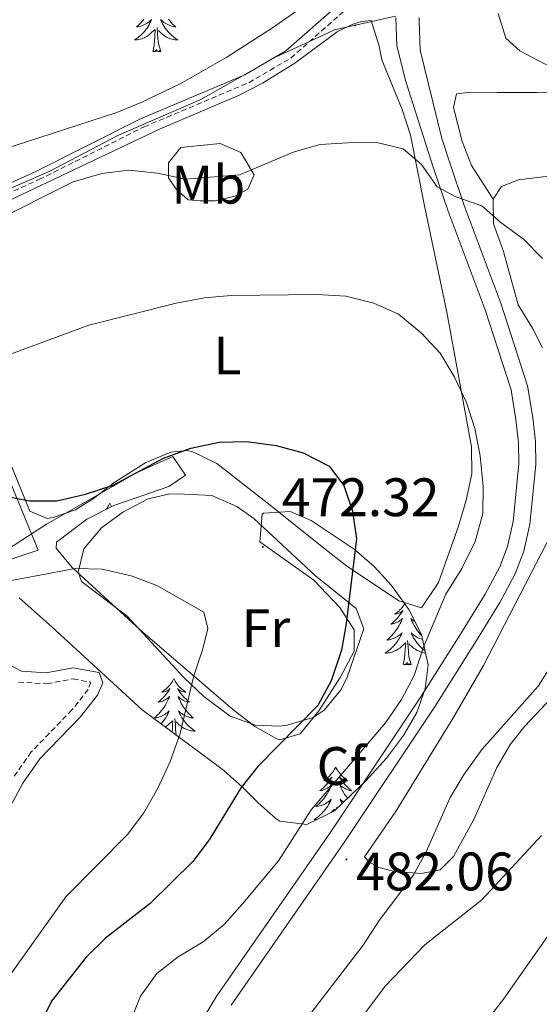
# Model space of a CAD drawing. Units: metres. Extents: x 582688 to 587179, y 4728532 to 4731557.
# Drawn here: x 586499 to 586595, y 4729180 to 4729362 of the extents above; entities that cross this region are included whole.
import ezdxf
from ezdxf.enums import TextEntityAlignment as Align

# ---------------------------------------------------------------- set-up
doc = ezdxf.new("R2010")
doc.units = ezdxf.units.M
doc.header["$MEASUREMENT"] = 0
doc.linetypes.add('TRAZOSX2', pattern=[1.5, 1, -0.5])
for name, color, linetype, lineweight in [('Carátula', 7, 'Continuous', 5), ('Level 1', 19, 'Continuous', 0), ('Level 12', 142, 'Continuous', 13), ('Level 16', 1, 'Continuous', 13), ('Level 21', 19, 'Continuous', 0), ('Level 35', 92, 'Continuous', 0), ('Level 36', 19, 'Continuous', 40), ('Level 37', 92, 'Continuous', 0), ('Level 4', 36, 'Continuous', 30), ('Level 41', 19, 'Continuous', 0), ('Level 5', 36, 'Continuous', 0), ('Level 51', 142, 'Continuous', 0), ('Level 54', 13, 'Continuous', 0), ('Level 7', 1, 'Continuous', 0)]:
    doc.layers.add(name, color=color, linetype=linetype, lineweight=lineweight)
doc.styles.add('Arial', font='ARIAL.TTF', dxfattribs={"height": 0.2})

# ---------------------------------------------------------------- blocks, each defined once
blk = doc.blocks.new('5PATER')
at = {"layer": 'Carátula', "linetype": 'Continuous', "lineweight": 5}
h = blk.add_hatch(color=250, dxfattribs=at)
edge = h.paths.add_edge_path()
edge.add_ellipse((0, 0), major_axis=(-1.33, -1.34), ratio=0.999422, start_angle=0, end_angle=360)

msp = doc.modelspace()

# ---------------------------------------------------------------- linework, layer by layer
at = {"layer": 'Level 1', "color": 19, "linetype": 'Continuous', "lineweight": 0, "ltscale": 0.5}
msp.add_polyline3d([(586491.96, 4729328.45, 485.79), (586504.03, 4729333.69, 485.58), (586516.82, 4729340.36, 485.84), (586532.03, 4729346.95, 486.35), (586545.82, 4729354.78, 486.4), (586554.79, 4729358.96, 486.56), (586556.75, 4729359.88, 486.85), (586568.02, 4729362.41, 485.7)], dxfattribs=at)
at = {"layer": 'Level 12', "color": 142, "linetype": 'Continuous', "lineweight": 0}
msp.add_polyline3d([(586494.18, 4729243.74, 465.51), (586498.92, 4729241.25, 465.51), (586503.46, 4729240.99, 465.51), (586508.44, 4729241.92, 465.51), (586513.23, 4729241.01, 465.51), (586513.95, 4729239.13, 465.51), (586512.96, 4729236.87, 465.51), (586509.75, 4729232.78, 465.51), (586502.27, 4729225.05, 465.51), (586499.12, 4729220.54, 465.51), (586491.42, 4729206.25, 465.51)], dxfattribs=at)
at = {"layer": 'Level 16', "color": 1, "linetype": 'Continuous', "lineweight": 13, "ltscale": 0.5}
msp.add_polyline3d([(586395.21, 4729247.42, 481.33), (586394.99, 4729247.28, 481.32), (586387.88, 4729257.69, 481.71), (586397.57, 4729268.56, 482.86), (586407.48, 4729276.22, 483.24), (586424.84, 4729285.06, 484.01), (586451.99, 4729304.22, 485.54), (586461.62, 4729287.59, 481.71), (586475.47, 4729295.33, 481.71), (586487.38, 4729299.16, 480.94), (586501.95, 4729263.65, 473.66), (586462.95, 4729250.63, 470.2), (586458.54, 4729254.25, 469.44), (586438.92, 4729245.44, 468.29), (586427.99, 4729236.55, 468.29), (586412.65, 4729222.52, 469.82)], dxfattribs=at)
at = {"layer": 'Level 21', "color": 19, "linetype": 'Continuous', "lineweight": 0}
msp.add_polyline3d([(586470.83, 4729319.78, 486.31), (586501.44, 4729333.61, 485.54), (586520.9, 4729343.38, 485.92), (586540.16, 4729351.52, 486.69), (586547.73, 4729355.95, 486.31), (586558.26, 4729365.24, 485.92), (586563.6, 4729368.66, 485.54), (586566.01, 4729369.59, 485.54), (586567.38, 4729370.31, 485.61)], dxfattribs=at)
at = {"layer": 'Level 21', "color": 19, "linetype": 'TRAZOSX2', "lineweight": 0}
msp.add_polyline3d([(586471.51, 4729318.33, 486.31), (586502.13, 4729332.16, 485.54), (586521.57, 4729341.93, 485.92), (586540.88, 4729350.09, 486.69), (586548.68, 4729354.65, 486.31), (586559.2, 4729363.93, 485.92), (586564.21, 4729366.84, 485.54), (586566.05, 4729367.28, 485.54), (586568.39, 4729366.65, 485.7)], dxfattribs=at)
at = {"layer": 'Level 21', "color": 19, "linetype": 'Continuous', "lineweight": 13}
for points in [[(586568.08, 4729362.15, 485.7), (586568.26, 4729356.93, 485.7), (586569.91, 4729350.29, 485.7), (586575.05, 4729334.27, 485.18), (586577.75, 4729326.31, 484.94), (586584.6, 4729308.1, 484.17), (586589.37, 4729293.31, 483.79), (586590.28, 4729287.78, 483.79), (586590.76, 4729283.53, 483.4), (586590.83, 4729279.59, 483.4), (586589.74, 4729268.96, 483.4), (586588.74, 4729264.35, 483.02), (586587.28, 4729260.59, 483.02), (586584.56, 4729255.51, 483.02), (586580.35, 4729248.6, 482.44), (586572.69, 4729236.52, 482.25), (586556.05, 4729211.55, 482.12), (586534.99, 4729181.22, 481.29), (586529.85, 4729172.65, 481.3)], [(586572.38, 4729362.16, 485.55), (586572.36, 4729361.5, 485.55), (586572.58, 4729356.1, 485.57), (586576.58, 4729339.76, 485.33), (586578.03, 4729335.25, 485.18), (586580.7, 4729327.36, 484.94), (586587.56, 4729309.14, 484.17), (586592.43, 4729294.05, 483.79), (586593.39, 4729288.21, 483.79), (586593.89, 4729283.73, 483.4), (586593.97, 4729279.46, 483.4), (586592.84, 4729268.46, 483.4), (586591.76, 4729263.45, 483.02), (586590.14, 4729259.27, 483.02), (586587.29, 4729253.95, 483.02), (586583.01, 4729246.94, 482.44), (586575.32, 4729234.81, 482.25), (586558.64, 4729209.79, 482.12), (586537.63, 4729179.52, 481.29)]]:
    msp.add_polyline3d(points, dxfattribs=at)
at = {"layer": 'Level 35', "color": 92, "linetype": 'Continuous', "lineweight": 0, "ltscale": 0.5}
for points in [[(586614.22, 4729443.06, 490.82), (586592.49, 4729414.13, 490.82), (586573.29, 4729384.89, 490.82), (586568.01, 4729378.23, 490.82), (586564.49, 4729374.69, 490.82), (586556.76, 4729368.32, 490.82), (586545.3, 4729360.21, 490.86), (586536.86, 4729354.79, 491.11), (586528.19, 4729349.89, 491.43), (586521.12, 4729346.47, 491.59), (586516.49, 4729344.58, 491.56), (586492.73, 4729336.86, 490.22)], [(586495.27, 4729263.07, 476.25), (586503.49, 4729268.45, 477.07), (586515.84, 4729275.5, 478.03), (586520.29, 4729278.01, 478.05), (586526.85, 4729280.99, 477.79), (586529.18, 4729277.52, 477.02), (586526.12, 4729275.45, 477), (586515.95, 4729271.94, 477.74), (586510.97, 4729269.38, 477.84), (586505.37, 4729265.16, 477.16), (586505.3, 4729264.01, 477.02), (586508.29, 4729260.43, 476.82), (586513.5, 4729255.62, 477.02), (586520.91, 4729248.86, 478.11), (586537.9, 4729234.24, 480.59), (586542.02, 4729231.03, 481.08), (586546.1, 4729228.79, 481.55), (586546.66, 4729228.59, 481.62), (586550.42, 4729229.66, 482.02), (586553.85, 4729233.93, 482.28), (586557.76, 4729240.1, 482.39), (586560.36, 4729244.97, 482.02), (586560.36, 4729248.95, 481.62), (586557.74, 4729253.04, 481.61), (586552.9, 4729258.11, 481.62), (586542.97, 4729265.21, 479.32), (586543.37, 4729270.32, 479.27), (586543.63, 4729270.5, 479.32), (586548.53, 4729270.82, 480.13), (586552.45, 4729269.15, 480.85), (586560.35, 4729263.82, 482.93), (586564.07, 4729260.61, 483.94), (586567.25, 4729257.11, 484.69), (586570.45, 4729252.65, 485.2), (586572.83, 4729248.06, 485.41), (586574.05, 4729242.42, 485.45)], [(586574.05, 4729242.42, 485.45), (586573.51, 4729238.01, 485.45), (586571.94, 4729233.66, 485.45), (586569.49, 4729229.39, 485.45), (586566.33, 4729225.19, 485.45), (586562.6, 4729221.08, 485.45), (586556.71, 4729215.46, 485.45), (586551.61, 4729212.95, 485.45), (586546.62, 4729213.55, 485.45), (586545.93, 4729214, 485.45), (586542.64, 4729216.94, 483.71), (586539.66, 4729219.89, 480.29), (586536.34, 4729222.86, 477.9), (586535.71, 4729223.36, 477.79), (586521.18, 4729234.15, 477.02), (586504.57, 4729249.43, 475.49), (586498.44, 4729254.84, 475.49)]]:
    msp.add_polyline3d(points, dxfattribs=at)
at = {"layer": 'Level 36', "color": 92, "linetype": 'Continuous', "lineweight": 0}
for points in [[(586586.08, 4729328.54, 485.09), (586582.07, 4729334.75, 485.86), (586580.35, 4729339.24, 485.86), (586578.73, 4729345.49, 485.86), (586579.31, 4729348.02, 485.86), (586581.82, 4729348.31, 487.01), (586586.81, 4729348.29, 487.31), (586594.13, 4729348.29, 488.54), (586604.06, 4729347.97, 489.31), (586609.07, 4729347.96, 490.16), (586613.98, 4729348.62, 491.1), (586617.09, 4729349.84, 491.61), (586631.53, 4729359.3, 493.79), (586634.98, 4729360.98, 494.29), (586643.49, 4729362.77, 494.68), (586647.13, 4729362.96, 495.06), (586653.3, 4729362.07, 497.36), (586658, 4729360.77, 497.94), (586660.64, 4729359.44, 498.13), (586664.5, 4729356.11, 498.32), (586667.69, 4729351.66, 498.51), (586670.21, 4729347.33, 499.42), (586670.81, 4729345.94, 499.28), (586673.07, 4729339.87, 497.56)], [(586563.49, 4729361.59, 487.2), (586565.02, 4729356.82, 487.05), (586565.51, 4729354.34, 486.82), (586569.25, 4729345.12, 485.6), (586570.78, 4729340.41, 484.99), (586573.43, 4729326.98, 483.37), (586577.5, 4729307.63, 480.33), (586582.03, 4729282.78, 478.39), (586582.13, 4729277.76, 478.39), (586581.1, 4729272.88, 478.01), (586579.66, 4729268.07, 477.47), (586575.97, 4729257.68, 476.65), (586572.79, 4729252.96, 476.47), (586568.62, 4729254.27, 476.09), (586558.95, 4729260.75, 474.55), (586555.03, 4729263.85, 474.45), (586544.28, 4729272.41, 474.94), (586534.98, 4729279.65, 474.55), (586530.53, 4729281.81, 475.6), (586529.4, 4729282.06, 475.7), (586526.52, 4729281.76, 475.7), (586521.9, 4729279.85, 475.7), (586516.15, 4729276.2, 475.55), (586512.18, 4729273.18, 475.22), (586508.88, 4729271.13, 474.94), (586504.76, 4729269.67, 474.55), (586503.63, 4729269.53, 474.55), (586500.46, 4729270.85, 475.32), (586491.66, 4729292.22, 478.89)], [(586492.78, 4729326.49, 485.29), (586524.41, 4729341.52, 486.05), (586539, 4729347.7, 487.59), (586543.43, 4729350, 487.68), (586549.44, 4729353.67, 487.59), (586557.25, 4729359.47, 487.2), (586560.11, 4729360.9, 487.2), (586561.74, 4729361.43, 487.2), (586563.49, 4729361.59, 487.2)], [(586522.8, 4729361.43, 0.01), (586522.64, 4729361.11, 0.01), (586522.48, 4729360.8, 0.01), (586522.29, 4729360.49, 0.01), (586522.1, 4729360.19, 0.01), (586521.89, 4729359.91, 0.01), (586521.66, 4729359.63, 0.01), (586521.43, 4729359.36, 0.01), (586521.18, 4729359.1, 0.01), (586520.92, 4729358.86, 0.01), (586520.66, 4729358.62, 0.01), (586520.38, 4729358.4, 0.01), (586520.09, 4729358.19, 0.01), (586519.8, 4729358, 0.01), (586520.06, 4729358.01, 0.01), (586520.32, 4729358.03, 0.01), (586520.59, 4729358.08, 0.01), (586520.85, 4729358.13, 0.01), (586521.1, 4729358.21, 0.01), (586521.35, 4729358.29, 0.01), (586521.6, 4729358.39, 0.01), (586521.83, 4729358.51, 0.01), (586522.06, 4729358.64, 0.01), (586522.28, 4729358.79, 0.01), (586522.5, 4729358.95, 0.01), (586522.7, 4729359.11, 0.01), (586523.55, 4729359.91, 0.01)], [(586521.51, 4729361.81, 0.01), (586521.26, 4729361.5, 0.01), (586521, 4729361.21, 0.01), (586520.72, 4729360.93, 0.01), (586520.43, 4729360.66, 0.01), (586520.14, 4729360.4, 0.01), (586520.33, 4729360.43, 0.01), (586520.6, 4729360.47, 0.01), (586520.86, 4729360.54, 0.01), (586521.12, 4729360.62, 0.01), (586521.38, 4729360.71, 0.01), (586521.62, 4729360.82, 0.01), (586521.86, 4729360.94, 0.01), (586522.1, 4729361.08, 0.01), (586522.32, 4729361.23, 0.01), (586522.54, 4729361.39, 0.01), (586522.75, 4729361.57, 0.01), (586522.94, 4729361.76, 0.01), (586522.8, 4729361.43, 0.01)], [(586524.75, 4729361.43, 0.01), (586524.91, 4729361.11, 0.01), (586525.08, 4729360.8, 0.01), (586525.26, 4729360.49, 0.01), (586525.46, 4729360.19, 0.01), (586525.67, 4729359.91, 0.01), (586525.89, 4729359.63, 0.01), (586526.13, 4729359.36, 0.01), (586526.37, 4729359.1, 0.01), (586526.63, 4729358.86, 0.01), (586526.9, 4729358.62, 0.01), (586527.18, 4729358.4, 0.01), (586527.47, 4729358.19, 0.01), (586527.76, 4729358, 0.01), (586527.49, 4729358.01, 0.01), (586527.23, 4729358.03, 0.01), (586526.97, 4729358.08, 0.01), (586526.71, 4729358.13, 0.01), (586526.45, 4729358.21, 0.01), (586526.2, 4729358.29, 0.01), (586525.96, 4729358.39, 0.01), (586525.72, 4729358.51, 0.01), (586525.49, 4729358.64, 0.01), (586525.27, 4729358.79, 0.01), (586525.06, 4729358.95, 0.01), (586524.85, 4729359.11, 0.01), (586524.2, 4729359.73, 0.01)], [(586526.04, 4729361.81, 0.01), (586526.3, 4729361.5, 0.01), (586526.56, 4729361.21, 0.01), (586526.83, 4729360.93, 0.01), (586527.12, 4729360.66, 0.01), (586527.42, 4729360.4, 0.01), (586527.22, 4729360.43, 0.01), (586526.96, 4729360.47, 0.01), (586526.69, 4729360.54, 0.01), (586526.43, 4729360.62, 0.01), (586526.18, 4729360.71, 0.01), (586525.93, 4729360.82, 0.01), (586525.69, 4729360.94, 0.01), (586525.46, 4729361.08, 0.01), (586525.23, 4729361.23, 0.01), (586525.01, 4729361.39, 0.01), (586524.81, 4729361.57, 0.01), (586524.61, 4729361.76, 0.01), (586524.75, 4729361.43, 0.01)], [(586523.16, 4729355.87, 0.01), (586523.4, 4729356.98, 0.01), (586523.52, 4729358.73, 0.01), (586523.56, 4729359.16, 0.01), (586523.63, 4729359.88, 0.01)], [(586524.63, 4729355.87, 0.01), (586524.2, 4729357.31, 0.01), (586524.11, 4729358.21, 0.01), (586524.06, 4729359.16, 0.01), (586523.96, 4729360.32, 0.01)], [(586524.63, 4729355.87, 0.01), (586524.45, 4729355.8, 0.01), (586524.44, 4729356.04, 0.01), (586524.24, 4729355.81, 0.01), (586524.12, 4729356.02, 0.01), (586524, 4729355.91, 0.01), (586523.73, 4729355.85, 0.01), (586523.93, 4729356.25, 0.01), (586523.54, 4729355.87, 0.01), (586523.36, 4729355.81, 0.01), (586523.32, 4729355.98, 0.01), (586523.16, 4729355.87, 0.01)], [(586535.64, 4729338.84, 487.2), (586539.44, 4729337.15, 486.82), (586541.91, 4729333.05, 485.67), (586540.7, 4729330.39, 484.9), (586538.34, 4729329.09, 484.52), (586534.71, 4729328.27, 484.9), (586531.94, 4729328.22, 484.52), (586529.68, 4729328.43, 484.9), (586527.51, 4729330.4, 485.29), (586526.09, 4729332.51, 486.05), (586526.04, 4729335.27, 486.82), (586528.37, 4729338.08, 487.2), (586535.64, 4729338.84, 487.2)], [(586586.08, 4729328.54, 485.09), (586587.63, 4729330.91, 485.09), (586590.75, 4729332.1, 485.09), (586595.26, 4729332.68, 485.48), (586604.15, 4729333.51, 486.5)], [(586595.2, 4729301.08, 483.94), (586593.34, 4729304.71, 483.94), (586590.69, 4729308.99, 483.94), (586587.98, 4729318.85, 484.33), (586586.13, 4729323.97, 484.71), (586586.08, 4729328.54, 485.09)], [(586529.05, 4729274.01, 471.87), (586534.08, 4729273.73, 471.87), (586538.69, 4729271.73, 472.05), (586541.82, 4729269.48, 472.25), (586553.2, 4729258.88, 472.64), (586560.73, 4729252.87, 473.79), (586562.18, 4729249.12, 474.17), (586559.08, 4729240.17, 474.17), (586557.99, 4729237.86, 474.17), (586554.82, 4729234.04, 473.95), (586552.8, 4729232.74, 473.79), (586548, 4729231.28, 473.24), (586546.55, 4729231.12, 473.02), (586542.15, 4729231.29, 471.87), (586537.45, 4729232.96, 471.6), (586532.58, 4729236.6, 470.29), (586528.92, 4729240.09, 469.19), (586518.41, 4729251.46, 468.8), (586510, 4729257.83, 469.19), (586509.34, 4729259.58, 469.57), (586510.39, 4729263.87, 470.34), (586513.65, 4729267.77, 470.73), (586517.65, 4729270.7, 471.09), (586522.33, 4729273.13, 471.62), (586526.29, 4729274.09, 471.87), (586529.05, 4729274.01, 471.87)], [(586515.22, 4729272.32, 0.01), (586515.11, 4729272.1, 0.01), (586514.96, 4729271.83, 0.01), (586514.79, 4729271.56, 0.01), (586514.61, 4729271.31, 0.01), (586514.53, 4729271.21, 0.01)], [(586515.22, 4729272.32, 0.01), (586515.34, 4729272.1, 0.01), (586515.49, 4729271.83, 0.01), (586515.55, 4729271.73, 0.01)], [(586632.96, 4729270.16, 489.67), (586630.49, 4729268.88, 489.31), (586623.42, 4729263.85, 489.31), (586620.14, 4729260.67, 487.2), (586618.12, 4729258.6, 486.24), (586608.74, 4729249, 486.63), (586591.94, 4729231.09, 485.98), (586589.29, 4729227.79, 485.86), (586586.76, 4729223.49, 485.65), (586582.51, 4729213.84, 485.09), (586578.74, 4729206.99, 485.48), (586576.27, 4729204.56, 485.09), (586572.77, 4729203.86, 484.33), (586567.86, 4729204.25, 483.41), (586564.96, 4729204.98, 483.18), (586563.18, 4729205.95, 483.18), (586562.28, 4729206.94, 483.18), (586568.16, 4729215.46, 483.18), (586578.6, 4729232.5, 482.81), (586584.27, 4729242.31, 482.87), (586596.92, 4729266.81, 483.75), (586598.5, 4729271.55, 483.94), (586598.52, 4729272.13, 483.9)], [(586569.71, 4729253.68, 0.01), (586569.64, 4729253.57, 0.01), (586569.46, 4729253.32, 0.01), (586569.26, 4729253.07, 0.01), (586569.06, 4729252.83, 0.01), (586568.84, 4729252.61, 0.01), (586568.61, 4729252.39, 0.01), (586568.37, 4729252.19, 0.01), (586568.12, 4729252, 0.01), (586567.86, 4729251.82, 0.01), (586568.05, 4729251.84, 0.01), (586568.26, 4729251.88, 0.01), (586568.46, 4729251.93, 0.01), (586568.65, 4729252, 0.01), (586568.84, 4729252.09, 0.01), (586569.02, 4729252.19, 0.01), (586569.2, 4729252.3, 0.01), (586569.4, 4729252.49, 0.01), (586569.36, 4729252.43, 0.01), (586569.13, 4729252.08, 0.01), (586568.89, 4729251.74, 0.01), (586568.63, 4729251.42, 0.01), (586568.36, 4729251.1, 0.01), (586568.08, 4729250.8, 0.01), (586567.79, 4729250.5, 0.01), (586567.49, 4729250.22, 0.01), (586567.17, 4729249.95, 0.01), (586567.3, 4729249.97, 0.01), (586567.54, 4729250.03, 0.01), (586567.79, 4729250.1, 0.01), (586568.02, 4729250.19, 0.01), (586568.25, 4729250.29, 0.01), (586568.48, 4729250.41, 0.01), (586568.69, 4729250.54, 0.01), (586568.9, 4729250.69, 0.01), (586569.1, 4729250.85, 0.01), (586569.28, 4729251.01, 0.01), (586569.2, 4729250.79, 0.01), (586569.04, 4729250.43, 0.01), (586568.87, 4729250.08, 0.01), (586568.68, 4729249.73, 0.01), (586568.48, 4729249.39, 0.01), (586568.27, 4729249.06, 0.01), (586568.04, 4729248.74, 0.01), (586567.8, 4729248.43, 0.01), (586567.55, 4729248.12, 0.01), (586567.29, 4729247.83, 0.01), (586567.02, 4729247.55, 0.01), (586566.73, 4729247.28, 0.01), (586566.43, 4729247.02, 0.01), (586566.63, 4729247.05, 0.01), (586566.89, 4729247.09, 0.01), (586567.16, 4729247.16, 0.01), (586567.42, 4729247.24, 0.01), (586567.67, 4729247.33, 0.01), (586567.92, 4729247.44, 0.01), (586568.16, 4729247.56, 0.01), (586568.39, 4729247.7, 0.01), (586568.62, 4729247.85, 0.01), (586568.84, 4729248.01, 0.01), (586569.04, 4729248.19, 0.01), (586569.24, 4729248.38, 0.01), (586569.1, 4729248.05, 0.01), (586568.94, 4729247.73, 0.01), (586568.77, 4729247.41, 0.01)], [(586571.58, 4729250.46, 0.01), (586571.45, 4729250.54, 0.01), (586571.24, 4729250.69, 0.01), (586571.05, 4729250.85, 0.01), (586570.86, 4729251.01, 0.01), (586570.95, 4729250.79, 0.01), (586571.1, 4729250.43, 0.01), (586571.28, 4729250.08, 0.01), (586571.46, 4729249.73, 0.01), (586571.66, 4729249.39, 0.01), (586571.87, 4729249.06, 0.01), (586572.1, 4729248.74, 0.01), (586572.34, 4729248.43, 0.01), (586572.59, 4729248.12, 0.01), (586572.85, 4729247.83, 0.01), (586572.89, 4729247.8, 0.01)], [(586573.03, 4729247.15, 0.01), (586572.99, 4729247.16, 0.01), (586572.73, 4729247.24, 0.01), (586572.47, 4729247.33, 0.01), (586572.22, 4729247.44, 0.01), (586571.98, 4729247.56, 0.01), (586571.75, 4729247.7, 0.01), (586571.52, 4729247.85, 0.01), (586571.31, 4729248.01, 0.01), (586571.1, 4729248.19, 0.01), (586570.91, 4729248.38, 0.01), (586571.05, 4729248.05, 0.01), (586571.2, 4729247.73, 0.01), (586571.37, 4729247.41, 0.01), (586571.56, 4729247.11, 0.01), (586571.75, 4729246.81, 0.01), (586571.96, 4729246.53, 0.01), (586572.19, 4729246.25, 0.01), (586572.42, 4729245.98, 0.01), (586572.67, 4729245.72, 0.01), (586572.92, 4729245.48, 0.01), (586573.19, 4729245.24, 0.01), (586573.47, 4729245.02, 0.01), (586573.49, 4729245.01, 0.01)], [(586568.77, 4729247.41, 0.01), (586568.59, 4729247.11, 0.01), (586568.39, 4729246.81, 0.01), (586568.18, 4729246.53, 0.01), (586567.96, 4729246.25, 0.01), (586567.72, 4729245.98, 0.01), (586567.48, 4729245.72, 0.01), (586567.22, 4729245.48, 0.01), (586566.95, 4729245.24, 0.01), (586566.67, 4729245.02, 0.01), (586566.38, 4729244.81, 0.01), (586566.09, 4729244.62, 0.01), (586566.36, 4729244.63, 0.01), (586566.62, 4729244.65, 0.01), (586566.88, 4729244.69, 0.01), (586567.14, 4729244.75, 0.01), (586567.4, 4729244.82, 0.01), (586567.65, 4729244.91, 0.01), (586567.89, 4729245.01, 0.01), (586568.13, 4729245.13, 0.01), (586568.36, 4729245.26, 0.01), (586568.58, 4729245.41, 0.01), (586568.79, 4729245.56, 0.01), (586569, 4729245.73, 0.01), (586569.84, 4729246.53, 0.01)], [(586569.45, 4729242.48, 0.01), (586569.7, 4729243.6, 0.01), (586569.81, 4729245.34, 0.01), (586569.86, 4729245.78, 0.01), (586569.92, 4729246.5, 0.01)], [(586570.92, 4729242.48, 0.01), (586570.49, 4729243.92, 0.01), (586570.4, 4729244.83, 0.01), (586570.36, 4729245.78, 0.01), (586570.26, 4729246.94, 0.01)], [(586573.57, 4729244.65, 0.01), (586573.52, 4729244.65, 0.01), (586573.26, 4729244.69, 0.01), (586573, 4729244.75, 0.01), (586572.75, 4729244.82, 0.01), (586572.5, 4729244.91, 0.01), (586572.25, 4729245.01, 0.01), (586572.02, 4729245.13, 0.01), (586571.79, 4729245.26, 0.01), (586571.56, 4729245.41, 0.01), (586571.35, 4729245.56, 0.01), (586571.15, 4729245.73, 0.01), (586570.49, 4729246.35, 0.01)], [(586570.92, 4729242.48, 0.01), (586570.75, 4729242.42, 0.01), (586570.73, 4729242.65, 0.01), (586570.54, 4729242.43, 0.01), (586570.42, 4729242.64, 0.01), (586570.3, 4729242.53, 0.01), (586570.03, 4729242.47, 0.01), (586570.22, 4729242.87, 0.01), (586569.84, 4729242.49, 0.01), (586569.65, 4729242.43, 0.01), (586569.61, 4729242.59, 0.01), (586569.45, 4729242.48, 0.01)], [(586527.04, 4729239.91, 0.01), (586526.93, 4729239.69, 0.01), (586526.78, 4729239.41, 0.01), (586526.61, 4729239.15, 0.01), (586526.43, 4729238.89, 0.01), (586526.23, 4729238.64, 0.01), (586526.02, 4729238.41, 0.01), (586525.81, 4729238.18, 0.01), (586525.58, 4729237.96, 0.01), (586525.34, 4729237.76, 0.01), (586525.08, 4729237.57, 0.01), (586524.82, 4729237.39, 0.01), (586525.02, 4729237.41, 0.01), (586525.23, 4729237.45, 0.01), (586525.43, 4729237.51, 0.01), (586525.62, 4729237.58, 0.01), (586525.81, 4729237.66, 0.01), (586525.99, 4729237.76, 0.01), (586526.16, 4729237.87, 0.01), (586526.37, 4729238.06, 0.01), (586526.33, 4729238, 0.01), (586526.1, 4729237.65, 0.01), (586525.86, 4729237.32, 0.01), (586525.6, 4729236.99, 0.01), (586525.33, 4729236.67, 0.01), (586525.05, 4729236.37, 0.01), (586524.76, 4729236.08, 0.01), (586524.46, 4729235.79, 0.01), (586524.14, 4729235.52, 0.01), (586524.27, 4729235.55, 0.01), (586524.51, 4729235.6, 0.01), (586524.76, 4729235.68, 0.01), (586524.99, 4729235.76, 0.01), (586525.22, 4729235.87, 0.01), (586525.45, 4729235.99, 0.01), (586525.66, 4729236.12, 0.01)], [(586527.04, 4729239.91, 0.01), (586527.15, 4729239.69, 0.01), (586527.31, 4729239.41, 0.01), (586527.48, 4729239.15, 0.01), (586527.66, 4729238.89, 0.01), (586527.85, 4729238.64, 0.01), (586528.06, 4729238.41, 0.01), (586528.28, 4729238.18, 0.01), (586528.51, 4729237.96, 0.01), (586528.75, 4729237.76, 0.01), (586529, 4729237.57, 0.01), (586529.26, 4729237.39, 0.01), (586529.06, 4729237.41, 0.01), (586528.86, 4729237.45, 0.01), (586528.66, 4729237.51, 0.01), (586528.46, 4729237.58, 0.01), (586528.27, 4729237.66, 0.01), (586528.09, 4729237.76, 0.01), (586527.92, 4729237.87, 0.01), (586527.71, 4729238.06, 0.01), (586527.76, 4729238, 0.01), (586527.98, 4729237.65, 0.01), (586528.23, 4729237.32, 0.01), (586528.48, 4729236.99, 0.01), (586528.75, 4729236.67, 0.01), (586529.03, 4729236.37, 0.01), (586529.32, 4729236.08, 0.01), (586529.63, 4729235.79, 0.01), (586529.94, 4729235.52, 0.01), (586529.82, 4729235.55, 0.01), (586529.57, 4729235.6, 0.01), (586529.33, 4729235.68, 0.01), (586529.09, 4729235.76, 0.01), (586528.86, 4729235.87, 0.01), (586528.64, 4729235.99, 0.01), (586528.42, 4729236.12, 0.01), (586528.22, 4729236.26, 0.01), (586528.02, 4729236.42, 0.01), (586527.83, 4729236.59, 0.01), (586527.92, 4729236.37, 0.01), (586528.08, 4729236.01, 0.01), (586528.25, 4729235.65, 0.01), (586528.43, 4729235.3, 0.01), (586528.63, 4729234.96, 0.01), (586528.84, 4729234.63, 0.01), (586529.07, 4729234.31, 0.01), (586529.31, 4729234, 0.01), (586529.56, 4729233.7, 0.01), (586529.82, 4729233.4, 0.01), (586530.1, 4729233.12, 0.01), (586530.39, 4729232.85, 0.01), (586530.68, 4729232.59, 0.01), (586530.49, 4729232.62, 0.01), (586530.22, 4729232.67, 0.01), (586529.96, 4729232.73, 0.01), (586529.7, 4729232.81, 0.01), (586529.44, 4729232.9, 0.01), (586529.2, 4729233.01, 0.01), (586528.95, 4729233.13, 0.01), (586528.72, 4729233.27, 0.01), (586528.5, 4729233.42, 0.01), (586528.28, 4729233.59, 0.01), (586528.07, 4729233.76, 0.01), (586527.88, 4729233.95, 0.01), (586528.02, 4729233.62, 0.01)], [(586525.66, 4729236.12, 0.01), (586525.87, 4729236.26, 0.01), (586526.07, 4729236.42, 0.01), (586526.25, 4729236.59, 0.01), (586526.16, 4729236.37, 0.01), (586526.01, 4729236.01, 0.01), (586525.84, 4729235.65, 0.01), (586525.65, 4729235.3, 0.01), (586525.45, 4729234.96, 0.01), (586525.24, 4729234.63, 0.01), (586525.01, 4729234.31, 0.01), (586524.78, 4729234, 0.01), (586524.52, 4729233.7, 0.01), (586524.26, 4729233.4, 0.01), (586523.98, 4729233.12, 0.01), (586523.7, 4729232.85, 0.01), (586523.4, 4729232.59, 0.01), (586523.6, 4729232.62, 0.01), (586523.86, 4729232.67, 0.01), (586524.13, 4729232.73, 0.01), (586524.39, 4729232.81, 0.01), (586524.64, 4729232.9, 0.01), (586524.89, 4729233.01, 0.01), (586525.13, 4729233.13, 0.01), (586525.36, 4729233.27, 0.01), (586525.59, 4729233.42, 0.01), (586525.8, 4729233.59, 0.01), (586526.01, 4729233.76, 0.01), (586526.21, 4729233.95, 0.01), (586526.06, 4729233.62, 0.01), (586525.91, 4729233.3, 0.01), (586525.74, 4729232.99, 0.01), (586525.56, 4729232.68, 0.01), (586525.36, 4729232.39, 0.01), (586525.15, 4729232.1, 0.01), (586524.93, 4729231.82, 0.01), (586524.69, 4729231.55, 0.01)], [(586528.02, 4729233.62, 0.01), (586528.17, 4729233.3, 0.01), (586528.34, 4729232.99, 0.01), (586528.53, 4729232.68, 0.01), (586528.72, 4729232.39, 0.01), (586528.93, 4729232.1, 0.01), (586529.16, 4729231.82, 0.01), (586529.39, 4729231.55, 0.01), (586529.64, 4729231.29, 0.01), (586529.89, 4729231.05, 0.01), (586530.16, 4729230.81, 0.01), (586530.44, 4729230.59, 0.01), (586530.73, 4729230.38, 0.01), (586531.02, 4729230.19, 0.01), (586530.76, 4729230.2, 0.01), (586530.49, 4729230.23, 0.01), (586530.23, 4729230.27, 0.01), (586529.97, 4729230.33, 0.01), (586529.72, 4729230.4, 0.01), (586529.47, 4729230.48, 0.01), (586529.22, 4729230.59, 0.01), (586528.98, 4729230.7, 0.01), (586528.76, 4729230.83, 0.01), (586528.53, 4729230.98, 0.01), (586528.32, 4729231.14, 0.01), (586528.12, 4729231.31, 0.01), (586527.46, 4729231.93, 0.01)], [(586525.5, 4729230.95, 0.01), (586525.55, 4729230.98, 0.01), (586525.76, 4729231.14, 0.01), (586525.96, 4729231.31, 0.01), (586526.81, 4729232.11, 0.01)], [(586526.72, 4729230.04, 0.01), (586526.78, 4729230.92, 0.01), (586526.83, 4729231.35, 0.01), (586526.89, 4729232.07, 0.01)], [(586527.47, 4729229.48, 0.01), (586527.46, 4729229.5, 0.01), (586527.37, 4729230.4, 0.01), (586527.33, 4729231.35, 0.01), (586527.22, 4729232.51, 0.01)], [(586556.96, 4729223.55, 0.01), (586556.85, 4729223.33, 0.01), (586556.7, 4729223.05, 0.01), (586556.53, 4729222.79, 0.01), (586556.35, 4729222.53, 0.01), (586556.15, 4729222.28, 0.01), (586555.95, 4729222.05, 0.01), (586555.73, 4729221.82, 0.01), (586555.5, 4729221.6, 0.01), (586555.26, 4729221.4, 0.01), (586555.01, 4729221.21, 0.01), (586554.75, 4729221.03, 0.01), (586554.94, 4729221.05, 0.01), (586555.15, 4729221.09, 0.01), (586555.35, 4729221.15, 0.01), (586555.54, 4729221.22, 0.01), (586555.73, 4729221.3, 0.01), (586555.91, 4729221.4, 0.01), (586556.09, 4729221.51, 0.01), (586556.29, 4729221.7, 0.01), (586556.25, 4729221.64, 0.01), (586556.02, 4729221.29, 0.01), (586555.78, 4729220.96, 0.01), (586555.52, 4729220.63, 0.01), (586555.25, 4729220.31, 0.01), (586554.97, 4729220.01, 0.01), (586554.68, 4729219.72, 0.01), (586554.38, 4729219.43, 0.01), (586554.06, 4729219.16, 0.01), (586554.19, 4729219.19, 0.01), (586554.44, 4729219.24, 0.01), (586554.68, 4729219.32, 0.01), (586554.91, 4729219.4, 0.01), (586555.14, 4729219.51, 0.01), (586555.37, 4729219.63, 0.01), (586555.58, 4729219.76, 0.01), (586555.79, 4729219.9, 0.01), (586555.99, 4729220.06, 0.01), (586556.17, 4729220.23, 0.01), (586556.09, 4729220.01, 0.01)], [(586556.96, 4729223.55, 0.01), (586557.07, 4729223.33, 0.01), (586557.23, 4729223.05, 0.01), (586557.4, 4729222.79, 0.01), (586557.58, 4729222.53, 0.01), (586557.77, 4729222.28, 0.01), (586557.98, 4729222.05, 0.01), (586558.2, 4729221.82, 0.01), (586558.43, 4729221.6, 0.01), (586558.67, 4729221.4, 0.01), (586558.92, 4729221.21, 0.01), (586559.18, 4729221.03, 0.01), (586558.98, 4729221.05, 0.01), (586558.78, 4729221.09, 0.01), (586558.58, 4729221.15, 0.01), (586558.38, 4729221.22, 0.01), (586558.2, 4729221.3, 0.01), (586558.01, 4729221.4, 0.01), (586557.84, 4729221.51, 0.01), (586557.64, 4729221.7, 0.01), (586557.68, 4729221.64, 0.01), (586557.91, 4729221.29, 0.01), (586558.15, 4729220.96, 0.01), (586558.4, 4729220.63, 0.01), (586558.67, 4729220.31, 0.01), (586558.95, 4729220.01, 0.01), (586559.24, 4729219.72, 0.01), (586559.55, 4729219.43, 0.01), (586559.86, 4729219.16, 0.01), (586559.74, 4729219.19, 0.01), (586559.49, 4729219.24, 0.01), (586559.25, 4729219.32, 0.01), (586559.01, 4729219.4, 0.01), (586558.78, 4729219.51, 0.01), (586558.56, 4729219.63, 0.01), (586558.34, 4729219.76, 0.01), (586558.14, 4729219.9, 0.01), (586557.94, 4729220.06, 0.01), (586557.75, 4729220.23, 0.01), (586557.84, 4729220.01, 0.01), (586558, 4729219.65, 0.01), (586558.17, 4729219.29, 0.01), (586558.35, 4729218.94, 0.01), (586558.55, 4729218.6, 0.01), (586558.76, 4729218.27, 0.01), (586558.99, 4729217.95, 0.01), (586559.13, 4729217.77, 0.01)], [(586556.09, 4729220.01, 0.01), (586555.93, 4729219.65, 0.01), (586555.76, 4729219.29, 0.01), (586555.57, 4729218.94, 0.01), (586555.37, 4729218.6, 0.01), (586555.16, 4729218.27, 0.01), (586554.94, 4729217.95, 0.01), (586554.7, 4729217.64, 0.01), (586554.44, 4729217.34, 0.01), (586554.18, 4729217.04, 0.01), (586553.91, 4729216.76, 0.01), (586553.62, 4729216.49, 0.01), (586553.32, 4729216.23, 0.01), (586553.52, 4729216.26, 0.01), (586553.78, 4729216.31, 0.01), (586554.05, 4729216.37, 0.01), (586554.31, 4729216.45, 0.01), (586554.56, 4729216.54, 0.01), (586554.81, 4729216.65, 0.01), (586555.05, 4729216.77, 0.01), (586555.28, 4729216.91, 0.01), (586555.51, 4729217.06, 0.01), (586555.73, 4729217.23, 0.01), (586555.93, 4729217.4, 0.01), (586556.13, 4729217.59, 0.01), (586555.99, 4729217.26, 0.01), (586555.83, 4729216.94, 0.01), (586555.66, 4729216.63, 0.01), (586555.48, 4729216.32, 0.01), (586555.28, 4729216.03, 0.01), (586555.07, 4729215.74, 0.01), (586554.85, 4729215.46, 0.01), (586554.61, 4729215.19, 0.01), (586554.37, 4729214.93, 0.01), (586554.11, 4729214.69, 0.01), (586553.84, 4729214.45, 0.01), (586553.56, 4729214.23, 0.01), (586553.27, 4729214.02, 0.01), (586552.98, 4729213.83, 0.01), (586553.25, 4729213.84, 0.01), (586553.46, 4729213.86, 0.01)], [(586558.4, 4729217.07, 0.01), (586558.2, 4729217.23, 0.01), (586557.99, 4729217.4, 0.01), (586557.8, 4729217.59, 0.01), (586557.94, 4729217.26, 0.01), (586558.1, 4729216.94, 0.01), (586558.15, 4729216.84, 0.01)], [(586556.13, 4729215.17, 0.01), (586556.74, 4729215.75, 0.01)], [(586556.8, 4729215.55, 0.01), (586556.81, 4729215.71, 0.01)], [(586557.17, 4729215.9, 0.01), (586557.15, 4729216.15, 0.01)]]:
    msp.add_polyline3d(points, dxfattribs=at)
at = {"layer": 'Level 4', "color": 36, "linetype": 'Continuous', "lineweight": 30}
msp.add_polyline3d([(586495.34, 4729273.76, 475.01), (586500.4, 4729272.77, 475.01), (586505.4, 4729272.8, 475.01), (586510.72, 4729274, 475.01), (586515.83, 4729275.64, 475.01), (586525.16, 4729280.64, 475.01), (586530.17, 4729282.53, 475.01), (586535.45, 4729283.61, 475.01), (586540.45, 4729283.73, 475.01), (586545.96, 4729283.03, 475.01), (586550.92, 4729281.63, 475.01), (586555.75, 4729279.19, 475.01), (586558.44, 4729275.59, 475.01), (586560.09, 4729270.87, 475.01), (586560.82, 4729265.72, 475.01), (586558.92, 4729250.07, 475.01), (586558.05, 4729245.15, 475.01), (586556.13, 4729239.52, 475.01), (586553.64, 4729234.95, 475.01), (586542.58, 4729223.68, 475.01), (586539.5, 4729219.74, 475.01), (586533.56, 4729210.08, 475.01), (586530.55, 4729206.09, 475.01), (586522.66, 4729198.35, 475.01), (586514.39, 4729191.92, 475.01), (586510.87, 4729188.37, 475.01), (586504.47, 4729180.27, 475.01), (586502.09, 4729175.54, 475.01)], dxfattribs=at)
at = {"layer": 'Level 5', "color": 36, "linetype": 'Continuous', "lineweight": 0}
for points in [[(586586.97, 4729362.89, 490.01), (586588.41, 4729358.33, 490.01), (586590.98, 4729355.96, 490.01), (586595.4, 4729353.61, 490.01), (586605.3, 4729349.58, 490.01), (586609.44, 4729346.77, 490.01)], [(586493.63, 4729324.36, 485.01), (586508.42, 4729331.74, 485.01), (586513.74, 4729333.28, 485.01), (586518.71, 4729333.89, 485.01), (586524, 4729333.34, 485.01), (586529.2, 4729332.27, 485.01), (586539.21, 4729333.04, 485.01), (586549.28, 4729337.28, 485.01), (586554.09, 4729338.64, 485.01), (586559.18, 4729338.95, 485.01), (586564.58, 4729339.05, 485.01), (586569.42, 4729337.83, 485.01), (586572.84, 4729334.99, 485.01), (586575.74, 4729330.82, 485.01), (586579.18, 4729328.98, 485.01), (586583.99, 4729327.32, 485.01), (586587.5, 4729324.24, 485.01), (586591.67, 4729321.18, 485.01), (586595.15, 4729317.59, 485.01)], [(586491.64, 4729297.97, 480.01), (586511.32, 4729305.26, 480.01), (586527.51, 4729309.34, 480.01), (586532.69, 4729310.31, 480.01), (586537.67, 4729310.71, 480.01), (586553.52, 4729310.95, 480.01), (586558.83, 4729310.64, 480.01), (586564, 4729309.35, 480.01), (586568.55, 4729307.3, 480.01), (586572.8, 4729303.79, 480.01), (586576.24, 4729300.08, 480.01), (586578.88, 4729295.79, 480.01), (586581.11, 4729290.93, 480.01), (586582.66, 4729286.17, 480.01), (586583.67, 4729281.11, 480.01), (586584.23, 4729275.45, 480.01), (586584.17, 4729270.45, 480.01), (586582.75, 4729265.23, 480.01), (586580.25, 4729260.26, 480.01), (586577.34, 4729255.51, 480.01)], [(586493.02, 4729257.28, 470.01), (586508.82, 4729260.25, 470.01), (586513.81, 4729260.13, 470.01), (586519.18, 4729258.89, 470.01), (586523.9, 4729257.13, 470.01), (586532.58, 4729252.17, 470.01), (586533.36, 4729249.17, 470.01), (586532.4, 4729245.4, 470.01), (586530.7, 4729240.22, 470.01), (586528.21, 4729229.78, 470.01), (586526.35, 4729224.6, 470.01), (586524.08, 4729219.62, 470.01), (586521.48, 4729215.09, 470.01), (586518.47, 4729211.1, 470.01), (586507.09, 4729199.57, 470.01), (586494.31, 4729181.71, 470.01)], [(586577.34, 4729255.51, 480.01), (586573.15, 4729245.6, 480.01), (586571.44, 4729240.47, 480.01), (586569.15, 4729236.03, 480.01), (586566.14, 4729231.7, 480.01), (586552.44, 4729215.63, 480.01), (586546.4, 4729206.2, 480.01), (586539.8, 4729198.31, 480.01), (586536.32, 4729194.43, 480.01), (586532.47, 4729191.24, 480.01), (586527.84, 4729188.46, 480.01), (586523.93, 4729185.35, 480.01), (586520.88, 4729181.21, 480.01), (586519.01, 4729176.54, 480.01)], [(586597.03, 4729242.7, 485.01), (586594.35, 4729238.48, 485.01), (586584, 4729226.85, 485.01), (586580.68, 4729222.22, 485.01), (586578.13, 4729217.93, 485.01), (586573.69, 4729207.89, 485.01), (586571.3, 4729203.47, 485.01), (586565.02, 4729195.17, 485.01), (586562.02, 4729190.59, 485.01), (586550.61, 4729175.71, 485.01)], [(586595.01, 4729210.89, 490.01), (586583.94, 4729199.02, 490.01), (586573.44, 4729190.7, 490.01), (586566.08, 4729183.02, 490.01), (586559.56, 4729174.29, 490.01)], [(586597.42, 4729194.09, 495.01), (586588, 4729180.61, 495.01), (586581.25, 4729172.01, 495.01)]]:
    msp.add_polyline3d(points, dxfattribs=at)
at = {"layer": 'Level 5', "color": 39, "linetype": 'TRAZOSX2', "lineweight": 0}
msp.add_polyline3d([(586498.36, 4729239.25, 465.01), (586503.58, 4729238.95, 465.01), (586508.44, 4729239.86, 465.01), (586511.74, 4729239.23, 465.01), (586511.21, 4729237.91, 465.01), (586508.22, 4729234.11, 465.01), (586500.71, 4729226.34, 465.01), (586497.39, 4729221.6, 465.01)], dxfattribs=at)
at = {"layer": 'Level 51', "color": 142, "linetype": 'Continuous', "lineweight": 0}
msp.add_polyline3d([(586494.18, 4729243.74, 465.51), (586498.92, 4729241.25, 465.51), (586503.46, 4729240.99, 465.51), (586508.44, 4729241.92, 465.51), (586513.23, 4729241.01, 465.51), (586513.95, 4729239.13, 465.51), (586512.96, 4729236.87, 465.51), (586509.75, 4729232.78, 465.51), (586502.27, 4729225.05, 465.51), (586499.12, 4729220.54, 465.51), (586491.42, 4729206.25, 465.51)], dxfattribs=at)
at = {"layer": 'Level 54', "color": 13, "linetype": 'Continuous', "lineweight": 0}
for points in [[(586529.85, 4729172.65, 481.3), (586534.99, 4729181.22, 481.29), (586556.05, 4729211.55, 482.12), (586572.69, 4729236.52, 482.25), (586580.35, 4729248.6, 482.44), (586584.56, 4729255.51, 483.02), (586587.28, 4729260.59, 483.02), (586588.74, 4729264.35, 483.02), (586589.74, 4729268.96, 483.4), (586590.83, 4729279.59, 483.4), (586590.76, 4729283.53, 483.4), (586590.28, 4729287.78, 483.79), (586589.37, 4729293.31, 483.79), (586584.6, 4729308.1, 484.17), (586577.75, 4729326.31, 484.94), (586575.05, 4729334.27, 485.18), (586569.91, 4729350.29, 485.7), (586568.26, 4729356.93, 485.7), (586568.08, 4729362.15, 485.7)], [(586572.38, 4729362.16, 485.32), (586572.36, 4729361.5, 485.55), (586572.58, 4729356.1, 485.57), (586576.58, 4729339.76, 485.33), (586578.03, 4729335.25, 485.18), (586580.7, 4729327.36, 484.94), (586587.56, 4729309.14, 484.17), (586592.43, 4729294.05, 483.79), (586593.39, 4729288.21, 483.79), (586593.89, 4729283.73, 483.4), (586593.97, 4729279.46, 483.4), (586592.84, 4729268.46, 483.4), (586591.76, 4729263.45, 483.02), (586590.14, 4729259.27, 483.02), (586587.29, 4729253.95, 483.02), (586583.01, 4729246.94, 482.44), (586575.32, 4729234.81, 482.25), (586558.64, 4729209.79, 482.12), (586537.63, 4729179.52, 481.29)]]:
    msp.add_polyline3d(points, dxfattribs=at)

# ---------------------------------------------------------------- block references
at = {"layer": 'Level 7', "color": 19, "linetype": 'Continuous', "lineweight": 0, "xscale": 0.09999983015004542, "yscale": 0.09999983015004542}
for p in [(586560.56, 4729360.68, 488.03), (586543.5, 4729264.25, 472.33), (586558.95, 4729206.47, 482.07)]:
    msp.add_blockref('5PATER', p, dxfattribs=at)

# ---------------------------------------------------------------- texts
at = {"layer": 'Level 37', "color": 92, "linetype": 'Continuous', "lineweight": 0, "style": 'Arial'}
for s, p in [('Mb', (586533.41, 4729331.23, 484.98)), ('L', (586536.97, 4729299.64, 477.98)), ('Fr', (586544.06, 4729249.23, 471.38)), ('Cf', (586558.04, 4729223.74, 478.57))]:
    msp.add_text(s, height=7, dxfattribs=at).set_placement(p, align=Align.MIDDLE_CENTER)
at = {"layer": 'Level 41', "color": 19, "linetype": 'Continuous', "lineweight": 0, "style": 'Arial'}
for s, p in [('472.32', (586547, 4729267.75, 472.33)), ('482.06', (586560.73, 4729198.55, 482.07))]:
    msp.add_text(s, height=7, dxfattribs=at).set_placement(p, align=Align.BOTTOM_LEFT)

doc.saveas('drawing.dxf')
